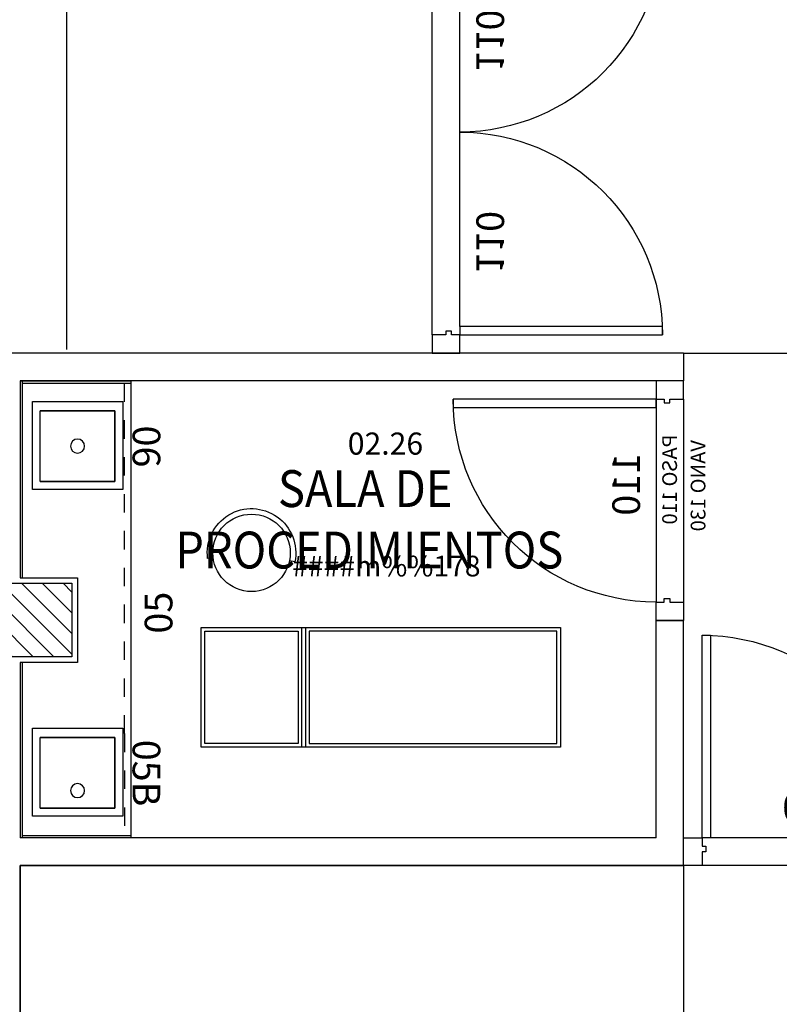
# Model space of a CAD drawing. Units: metres. Extents: x 109 to 2326, y -247 to 367.
# Drawn here: x 295 to 299, y -147 to -141 of the extents above; entities that cross this region are included whole.
import ezdxf
from ezdxf.enums import TextEntityAlignment as Align
from ezdxf.xclip import XClip

# ---------------------------------------------------------------- set-up
doc = ezdxf.new("R2010")
doc.units = ezdxf.units.M
doc.header["$XCLIPFRAME"] = 0
doc.linetypes.add('C80_XREFS_ESTADO REFORMADO$0$DASHED', pattern=[0.75, 0.5, -0.25])
doc.linetypes.add('C80_XREFS_ESTADO REFORMADO$0$DASHED2', pattern=[0.375, 0.25, -0.125])
doc.layers.get('0').update_dxf_attribs({"color": 255})
for name, color, linetype in [('AREAS', 255, 'Continuous'), ('C80_XREFS_ESTADO REFORMADO$0$A_PRY_DES', 255, 'Continuous'), ('C80_XREFS_ESTADO REFORMADO$0$A_PRY_INV', 255, 'C80_XREFS_ESTADO REFORMADO$0$DASHED'), ('C80_XREFS_ESTADO REFORMADO$0$A_SEC_PILAR', 255, 'Continuous'), ('C80_XREFS_ESTADO REFORMADO$0$B_CPI', 255, 'Continuous'), ('C80_XREFS_ESTADO REFORMADO$0$B_CPI_01', 255, 'Continuous'), ('C80_XREFS_ESTADO REFORMADO$0$S_SOMB_E', 255, 'Continuous'), ('textos editados', 255, 'Continuous'), ('U_BORDILLOS_2', 255, 'Continuous')]:
    doc.layers.add(name, color=color, linetype=linetype)
for name, color, linetype, plot in [('C80_XREFS_ESTADO REFORMADO$0$0_AUX', 255, 'Continuous', False), ('C80_XREFS_ESTADO REFORMADO$0$0_COD_MOB', 255, 'Continuous', False), ('C80_XREFS_ESTADO REFORMADO$0$0_COD_SAN', 255, 'Continuous', False), ('C80_XREFS_ESTADO REFORMADO$0$B_CPI_AUX', 255, 'Continuous', False)]:
    doc.layers.add(name, color=color, linetype=linetype, plot=plot)
doc.styles.add('C80_XREFS_ESTADO REFORMADO$0$FUTURA', font='txt')
doc.styles.add('C80_XREFS_ESTADO REFORMADO$0$MC', font='calibri.ttf', dxfattribs={"height": 80})
doc.styles.add('C80_XREFS_ESTADO REFORMADO$0$ROMANS', font='romans.shx')
doc.styles.add('Estilo3', font='romans.shx', dxfattribs={"width": 0.9})
doc.styles.add('HPP_XREFS_HOSP_BLOQUE_CENTRAL$0$ROMANS', font='romans.shx', dxfattribs={"height": 1})

# ---------------------------------------------------------------- blocks, each defined once
blk = doc.blocks.new('C80_XREFS_ESTADO REFORMADO$0$06_SAN_LAVAMANOS_GRIFO ALTO')
for p, q in [((0.1954999999994058, -0.0429999999949402), (-0.1885000000051562, -0.04299999999803106)), ((-0.1885000000014969, -0.4470000000016583), (-0.1885000000051562, -0.04299999999530257)), ((0.1954999999994058, -0.0429999999949402), (0.1955000000003366, -0.4470000000017578)), ((0.1955000000003366, -0.4470000000017578), (-0.1885000000014969, -0.4470000000016583))]:
    blk.add_line(p, q)
blk.add_lwpolyline([(-0.2384999999998669, -1.534772309241816e-12), (-0.238499999999874, -0.4900000000013094), (0.2384999999998669, -0.4899999999982398), (0.2384999999998669, 1.541877736599417e-12)], close=True)
blk.add_circle((0.00349999999827233, -0.2449999999990968), 0.03800000000000001)
at = {"layer": 'C80_XREFS_ESTADO REFORMADO$0$0_COD_SAN', "style": 'C80_XREFS_ESTADO REFORMADO$0$MC'}
blk.add_attdef('COD_SANITARIO', text='', height=0.15, rotation=359.9999999999544, dxfattribs=at).set_placement((0.005358872225713185, -0.6178906636352761, -0.0003814810114503838), align=Align.MIDDLE_CENTER)
blk = doc.blocks.new('C80_XREFS_ESTADO REFORMADO$0$05B_SAN_FREAGADERO_SUCIO_SIN ESCURRIDOR')
for p, q in [((-0.4470000000016618, 0.1885000000015111), (-0.04299999999530613, 0.1885000000051491)), ((-0.4470000000017613, -0.1955000000003224), (-0.4470000000016618, 0.1885000000015111)), ((-0.04299999999494375, -0.1954999999994129), (-0.04299999999803461, 0.1885000000051491)), ((-0.04299999999494375, -0.1954999999994129), (-0.4470000000017613, -0.1955000000003224))]:
    blk.add_line(p, q)
blk.add_lwpolyline([(-1.538325022920617e-12, 0.238499999999874), (-0.4900000000013129, 0.238499999999874), (-0.4899999999982434, -0.238499999999874), (1.538325022920617e-12, -0.238499999999874)], close=True)
blk.add_circle((-0.2450000000015073, -0.1005000000000109), 0.03800000000000001)
at = {"layer": 'C80_XREFS_ESTADO REFORMADO$0$0_COD_SAN', "style": 'C80_XREFS_ESTADO REFORMADO$0$MC'}
blk.add_attdef('COD_SANITARIO', text='', height=0.15, rotation=269.9999999999544, dxfattribs=at).set_placement((-0.6178906636352792, -0.005358872225713185, -0.0003814810114503838), align=Align.MIDDLE_CENTER)
blk = doc.blocks.new('C80_XREFS_ESTADO REFORMADO$0$M-88')
at = {"linetype": 'Continuous'}
for p, q in [((-1.950000000000014, 0.3250000000000011), (0, 0.3250000000000011)), ((-1.950000000000014, -0.3250000000000011), (-1.950000000000014, 0.3250000000000011)), ((-0.566488372456803, -0.3250000000000011), (-0.566488372456803, 0.3250000000000011)), ((-0.566488372456803, 0.3250000000000011), (-0.5464883724568212, 0.3250000000000011)), ((-0.5464883724568212, 0.3250000000000011), (-0.5464883724568212, -0.3250000000000011)), ((0, 0.3250000000000011), (0, -0.3250000000000011)), ((-0.5864883724568132, 0.3050000000000193), (-1.930000000000004, 0.3050000000000193)), ((-1.930000000000004, 0.3050000000000193), (-1.930000000000004, -0.3049999999999625)), ((-0.5864883724568132, -0.3049999999999625), (-0.5864883724568132, 0.3050000000000193)), ((-0.5264883724568109, 0.3050000000000193), (-0.0200000000000102, 0.3050000000000193)), ((-0.5264883724568109, -0.3049999999999625), (-0.5264883724568109, 0.3050000000000193)), ((-0.0200000000000102, 0.3050000000000193), (-0.0200000000000102, -0.3049999999999625)), ((-1.930000000000004, -0.3049999999999625), (-0.5864883724568132, -0.3049999999999625)), ((-0.0200000000000102, -0.3049999999999625), (-0.5264883724568109, -0.3049999999999625)), ((0, -0.3250000000000011), (-1.950000000000014, -0.3250000000000011)), ((-0.5464883724568212, -0.3250000000000011), (-0.566488372456803, -0.3250000000000011))]:
    blk.add_line(p, q, dxfattribs=at)
blk = doc.blocks.new('*U302')
for p, q in [((0, 0), (2.480028906883888, 0)), ((-9.460490219073649e-11, -0.5999999999057856), (0, 0)), ((2.480028906883888, 0), (2.480028906883888, -0.6000000000003904))]:
    blk.add_line(p, q)
at = {"linetype": 'Continuous'}
for p, q in [((0.01200000002842425, -0.5999999999057858), (0.01199999991058576, -0.00999999998612111)), ((0.600000000028594, -0.5999999999057858), (-9.460490219073649e-11, -0.5999999999057856))]:
    blk.add_line(p, q, dxfattribs=at)
blk.add_lwpolyline([(-8.924416761146858e-11, 0), (2.480028906883888, 0)])
for points in [[(2.480028906883888, -0.00999999998612111), (-8.924416761146858e-11, -0.00999999998612111)], [(2.468028906884058, -0.00999999998612111), (2.468028906884058, -0.6000000000003904)], [(2.480028906883888, -0.6000000000003904), (0.5999999999107555, -0.6000000000003904), (0.600000000028594, -0.5999999999057858)]]:
    blk.add_lwpolyline(points, dxfattribs=at)
at = {"layer": 'C80_XREFS_ESTADO REFORMADO$0$0_AUX'}
for p, q in [((0.1619999999052997, -0.1089999999967191), (0.5459999999107925, -0.1089999999967191)), ((0.1619999999052997, -0.5130000000004458), (0.1619999999052997, -0.1089999999967191)), ((0.5459999999107925, -0.1089999999967191), (0.5459999999107925, -0.5130000000004458)), ((1.934028906867416, -0.1089999999936282), (2.318028906872909, -0.1089999999936282)), ((1.934028906867416, -0.5129999999973549), (1.934028906867416, -0.1089999999936282)), ((2.318028906872909, -0.1089999999936282), (2.318028906872909, -0.5129999999973549)), ((0.5459999999107925, -0.5130000000004458), (0.1619999999052997, -0.5130000000004458)), ((2.318028906872909, -0.5129999999973549), (1.934028906867416, -0.5129999999973549))]:
    blk.add_line(p, q, dxfattribs=at)
at = {"layer": 'C80_XREFS_ESTADO REFORMADO$0$A_PRY_DES', "linetype": 'C80_XREFS_ESTADO REFORMADO$0$DASHED2', "ltscale": 0.05}
for p, q in [((0.5660000000285951, -0.565999999905786), (0.01200000002842425, -0.5659999999057858)), ((0.5659999999107557, -0.5659999999852872), (2.468028906884058, -0.5659999999852872)), ((0.5659999999107557, -0.5659999999852872), (0.5660000000285951, -0.565999999905786))]:
    blk.add_line(p, q, dxfattribs=at)
at = {"layer": 'C80_XREFS_ESTADO REFORMADO$0$0_COD_MOB', "style": 'C80_XREFS_ESTADO REFORMADO$0$MC'}
blk.add_attdef('COD_MOB', text='', height=0.15, dxfattribs=at).set_placement((1.222568993772379, -0.8723215449930533), align=Align.BOTTOM_CENTER)
blk = doc.blocks.new('*U313')
at = {"layer": 'C80_XREFS_ESTADO REFORMADO$0$A_PRY_INV', "color": 252, "ltscale": 0.25}
for points in [[(0.1000000000651937, 0), (1.199999999948766, 0)], [(0.1000000000651937, -0.1500011266644934), (1.200000000065192, -0.1500011266644934)]]:
    blk.add_lwpolyline(points, dxfattribs=at)
at = {"layer": 'C80_XREFS_ESTADO REFORMADO$0$B_CPI'}
for points in [[(0.1449999999953491, 0), (0.1000000000651795, 0), (0.1000000000651795, 1.099999999883586), (0.1449999999953491, 1.099999999883586)], [(0, 0), (0.1000000000651937, 0), (0.1000000000651937, -0.04500000000000171), (0.1200000000651897, -0.04500000000000171), (0.1200000000651897, -0.07500000000000284), (0.1000000000651937, -0.07500000000000284), (0.1000000000651937, -0.1500011266644934), (0, -0.1500011266644934)], [(1.30000000001397, 0), (1.199999999948776, 0), (1.199999999948776, -0.04500000000000171), (1.17999999994878, -0.04500000000000171), (1.17999999994878, -0.07500000000000284), (1.199999999948776, -0.07500000000000284), (1.199999999948776, -0.1500011266644934), (1.30000000001397, -0.1500011266644934)]]:
    blk.add_lwpolyline(points, close=True, dxfattribs=at)
at = {"layer": 'C80_XREFS_ESTADO REFORMADO$0$B_CPI_01'}
blk.add_arc((0.1000000000651795, 0), 1.099999999883586, 0, 90, dxfattribs=at)
at = {"layer": 'C80_XREFS_ESTADO REFORMADO$0$B_CPI_AUX'}
for points in [[(0.1000000000651795, 0), (1.199999999948766, 0)], [(0.1000000000651937, -0.1500011266644934), (1.200000000065192, -0.1500011266644934)]]:
    blk.add_lwpolyline(points, dxfattribs=at)
at = {"layer": 'C80_XREFS_ESTADO REFORMADO$0$0_AUX'}
for s, height, style, p in [('110', 0.15, 'C80_XREFS_ESTADO REFORMADO$0$ROMANS', (0.3905903040150323, 0.0868228298090683)), ('PASO 110', 0.08, 'C80_XREFS_ESTADO REFORMADO$0$ROMANS', (0.2915400371188074, -0.1139420343754343)), ('VANO 130', 0.08, 'C80_XREFS_ESTADO REFORMADO$0$FUTURA', (0.321288852081388, -0.268153636583691))]:
    blk.add_text(s, height=height, rotation=8.929322528059285e-05, dxfattribs=dict(at, style=style)).set_placement(p)
blk = doc.blocks.new('C80_XREFS_ESTADO REFORMADO$0$CPI_PUERTA_110_110')
at = {"layer": 'C80_XREFS_ESTADO REFORMADO$0$A_PRY_INV', "color": 252, "ltscale": 0.25}
for points in [[(0.1449999999953491, 0), (2.254999999902179, 0)], [(0.1000000000651937, -0.1499999999999986), (2.300000000065186, -0.1499999999999986)]]:
    blk.add_lwpolyline(points, dxfattribs=at)
at = {"layer": 'C80_XREFS_ESTADO REFORMADO$0$B_CPI'}
for points in [[(0.1449999999953491, 0), (0.1000000000651795, 0), (0.1000000000651795, 1.099999999883586), (0.1449999999953491, 1.099999999883586)], [(2.254999999902179, 0), (2.299999999832348, 0), (2.299999999832348, 1.099999999883586), (2.254999999902179, 1.099999999883586)], [(0, 0), (0.1000000000651937, 0), (0.1000000000651937, -0.04500000000000171), (0.1200000000651897, -0.04500000000000171), (0.1200000000651897, -0.07500000000000284), (0.1000000000651902, -0.07500000000000284), (0.1000000000651937, -0.1499999999999986), (0, -0.1499999999999986)], [(2.400000000013964, 0), (2.299999999948771, 0), (2.299999999948771, -0.04500000000000171), (2.279999999948775, -0.04500000000000171), (2.279999999948775, -0.07500000000000284), (2.299999999948771, -0.07500000000000284), (2.299999999948771, -0.1499999999999986), (2.400000000013964, -0.1499999999999986)]]:
    blk.add_lwpolyline(points, close=True, dxfattribs=at)
at = {"layer": 'C80_XREFS_ESTADO REFORMADO$0$B_CPI_01'}
for centre, start, end in [((0.1000000000651795, 0), 0, 90), ((2.299999999948785, 0), 90, 180)]:
    blk.add_arc(centre, 1.099999999883586, start, end, dxfattribs=at)
at = {"layer": 'C80_XREFS_ESTADO REFORMADO$0$B_CPI_AUX'}
for points in [[(0.1449999999953491, 0), (2.254999999902179, 0)], [(0.1000000000651937, -0.1499999999999986), (2.300000000065186, -0.1499999999999986)]]:
    blk.add_lwpolyline(points, dxfattribs=at)
at = {"layer": 'C80_XREFS_ESTADO REFORMADO$0$0_AUX', "style": 'C80_XREFS_ESTADO REFORMADO$0$ROMANS'}
for p in [(0.4313337295641659, 0.09074852563688296), (1.524182798299735, 0.09074852563688296)]:
    blk.add_text('110', height=0.15, rotation=8.929322528059285e-05, dxfattribs=at).set_placement(p)
blk = doc.blocks.new('*U414')
at = {"layer": 'AREAS', "color": 6, "style": 'HPP_XREFS_HOSP_BLOQUE_CENTRAL$0$ROMANS'}
blk.add_attdef('COD_SALA', text='', height=0.12, dxfattribs=at).set_placement((0, 0.1322282093708143), align=Align.MIDDLE_CENTER)
at = {"layer": 'textos editados', "style": 'Estilo3', "width": 0.9}
blk.add_attdef('NOMBRE_SALA_001', (-0.556902195096896, -0.2119280391073012), '', height=0.2, dxfattribs=at)
blk = doc.blocks.new('C80_XREFS_ESTADO REFORMADO$0$PILAR 30 X 30')
at = {"layer": 'C80_XREFS_ESTADO REFORMADO$0$S_SOMB_E'}
h = blk.add_hatch(dxfattribs=at)
h.set_pattern_fill('ANSI31', color=253, scale=0.025, angle=90)
h.set_pattern_definition([(135, (-295.265846043569, -85.15225166194159), (-0.05612660075668222, -0.0561266007566822), [])])
h.paths.add_polyline_path([(-0.1999999999999318, 0.1999415443442274), (0.2000000000001023, 0.1999415443442274), (0.2000000000001023, -0.2000584556557499), (-0.1999999999999318, -0.2000584556557499)])
at = {"layer": 'C80_XREFS_ESTADO REFORMADO$0$A_SEC_PILAR', "color": 4}
blk.add_lwpolyline([(-0.1999999999999318, 0.1999415443442274), (0.2000000000001023, 0.1999415443442274), (0.2000000000001023, -0.2000584556557499), (-0.1999999999999318, -0.2000584556557499)], close=True, dxfattribs=at)
blk = doc.blocks.new('EST_REF_PILARES_01')
at = {"layer": 'C80_XREFS_ESTADO REFORMADO$0$A_SEC_PILAR'}
blk.add_blockref('C80_XREFS_ESTADO REFORMADO$0$PILAR 30 X 30', (295.265846043569, 274.3991438317985), dxfattribs=at)

msp = doc.modelspace()

# ---------------------------------------------------------------- linework, layer by layer
at = {"layer": 'U_BORDILLOS_2', "ltscale": 0.05}
for p, q in [((295.3304313353233, -136.1588503596965), (295.3304313353233, -143.1677962115536)), ((298.6792593979962, -143.1877962115536), (292.9304295023059, -143.1877962115536)), ((298.6792593979962, -143.1877962115536), (298.6792593979962, -143.3377502875118)), ((298.6792593979962, -143.1878845662231), (301.0792593979962, -143.1878845662231)), ((298.6792593979962, -143.3377502875118), (295.0802108077838, -143.3377673519996)), ((295.0802108077838, -143.3377673519996), (295.0802108077838, -144.4058622831787)), ((295.0802108077838, -144.4058622831787), (295.3902108077838, -144.4058622831787)), ((295.3902108077838, -144.4058622831787), (295.3902108077838, -144.8658622831787)), ((298.5292593979962, -145.8177962115535), (298.5292588556496, -144.6377502863151)), ((298.5292588556496, -144.6377502863151), (298.6792588556496, -144.6377502863151)), ((298.6792593979962, -145.9677502875119), (298.6792588556496, -144.6377502863151)), ((295.0802108077838, -144.8658622831787), (295.0802108077838, -145.8177962115537)), ((295.3902108077838, -144.8658622831787), (295.0802108077838, -144.8658622831787)), ((298.5292593979962, -145.8177962115535), (295.0802108077838, -145.8177962115537)), ((298.6792593979962, -145.9677502875119), (295.0801938393867, -145.96776735208)), ((295.0802108077838, -145.9677587429075), (295.0802108077838, -150.1087968489973))]:
    msp.add_line(p, q, dxfattribs=at)
msp.add_lwpolyline([(296.1266608944424, -144.2978650863258), (296.0969093985112, -144.3017184601535, -1.183215956619909), (296.5698423872182, -144.3200047444279), (296.5404772595611, -144.3138655850657)], format="xyb", dxfattribs=at)
msp.add_lwpolyline([(298.6792593979962, -145.9677502875119), (298.6792784640388, -149.0179321839682), (295.0793317612615, -149.0179565396756), (295.0793126950587, -145.9677501380294)], close=True, dxfattribs=at)
msp.add_circle((296.3349213659604, -144.2708914695301), 0.21, dxfattribs=at)

# ---------------------------------------------------------------- block references
msp.add_blockref('EST_REF_PILARES_01', (-0.1056352357850869, -419.0349476623502), dxfattribs=at)
at = {"layer": 'U_BORDILLOS_2', "ltscale": 0.05, "xscale": -1}
for name, p, rotation in [('C80_XREFS_ESTADO REFORMADO$0$CPI_PUERTA_110_110', (297.4641746494947, -143.1878845594503), 270), ('*U313', (298.5292582713317, -143.3377502875118), 90.00000092491702)]:
    msp.add_blockref(name, p, dxfattribs=dict(at, rotation=rotation))
at = {"layer": 'U_BORDILLOS_2', "ltscale": 0.05}
ref = msp.add_blockref('*U302', (295.0802108077838, -145.8177962114643), dxfattribs=dict(at, rotation=90))
XClip(ref).set_block_clipping_path([(2.4800289068811594, -3.126388037344441e-12), (2.480031704297687, -0.6019618399762976), (-9.424638847121969e-11, -0.5999999996088263), (3.979039320256561e-13, -3.126388037344441e-12), (0.9519339282855981, -3.126388037344441e-12), (0.9519339282855981, -0.3100000000007981), (1.4119339282846681, -0.3100000000007981), (1.4119339282846681, -3.126388037344441e-12)])
ref.add_auto_attribs({'COD_MOB': '05'})
ref = msp.add_blockref('C80_XREFS_ESTADO REFORMADO$0$06_SAN_LAVAMANOS_GRIFO ALTO', (295.1462108077795, -143.6882673045931), dxfattribs=dict(at, xscale=-1, rotation=90))
ref.add_attrib('COD_SANITARIO', '06', dxfattribs={"layer": 'C80_XREFS_ESTADO REFORMADO$0$0_COD_SAN', "height": 0.15, "rotation": 270.0000000000456, "style": 'C80_XREFS_ESTADO REFORMADO$0$MC'}).set_placement((295.764793779107, -143.6936261768189, -0.0003814810118403233), align=Align.MIDDLE_CENTER)
ref = msp.add_blockref('*U414', (297.0615270958988, -143.8103490288537), dxfattribs=dict(at, xscale=-1))
ref.add_attrib('COD_SALA', '02.26', dxfattribs={"layer": 'AREAS', "color": 6, "height": 0.12, "style": 'HPP_XREFS_HOSP_BLOQUE_CENTRAL$0$ROMANS'}).set_placement((297.0615270958988, -143.6781208194829), align=Align.MIDDLE_CENTER)
ref.add_attrib('NOMBRE_SALA_001', 'SALA DE', (296.4784292909957, -144.022277067961), dxfattribs={"layer": 'textos editados', "height": 0.2, "style": 'Estilo3', "width": 0.9})
ref.add_attrib('SUPERFICIE', '####m%%178', dxfattribs={"layer": 'AREAS', "height": 0.1124999999999999, "style": 'HPP_XREFS_HOSP_BLOQUE_CENTRAL$0$ROMANS'}).set_placement((297.0666544613678, -144.3426344896604), align=Align.MIDDLE_CENTER)
ref.add_attrib('NOMBRE_SALA_002', 'PROCEDIMIENTOS', (295.9212864338529, -144.3556104012943), dxfattribs={"layer": 'textos editados', "height": 0.2, "style": 'Estilo3', "width": 0.9})
ref.add_attrib('NOMBRE_SALA_002', 'PROCEDIMIENTOS', (295.9212864338529, -144.3556104012943), dxfattribs={"layer": 'textos editados', "height": 0.2, "style": 'Estilo3', "width": 0.9})
ref.add_attrib('NOMBRE_SALA_002', 'PROCEDIMIENTOS', (295.9212864338529, -144.3556104012943), dxfattribs={"layer": 'textos editados', "height": 0.2, "style": 'Estilo3', "width": 0.9})
at = {"layer": 'U_BORDILLOS_2', "ltscale": 0.05, "rotation": 180}
msp.add_blockref('C80_XREFS_ESTADO REFORMADO$0$M-88', (296.061677179732, -145.0008914695456), dxfattribs=at)
at = {"layer": 'U_BORDILLOS_2', "ltscale": 0.05, "xscale": -1}
msp.add_blockref('C80_XREFS_ESTADO REFORMADO$0$CPI_PUERTA_110_110', (301.0792593973596, -145.8177502875118), dxfattribs=at)
at = {"layer": 'U_BORDILLOS_2', "ltscale": 0.05}
ref = msp.add_blockref('C80_XREFS_ESTADO REFORMADO$0$05B_SAN_FREAGADERO_SUCIO_SIN ESCURRIDOR', (295.1462108077826, -145.4602962115552), dxfattribs=dict(at, xscale=-1))
ref.add_attrib('COD_SANITARIO', '05B', dxfattribs={"layer": 'C80_XREFS_ESTADO REFORMADO$0$0_COD_SAN', "height": 0.15, "rotation": 270.0000000000456, "style": 'C80_XREFS_ESTADO REFORMADO$0$MC'}).set_placement((295.7647937791101, -145.465655083781, -0.0003814810118403233), align=Align.MIDDLE_CENTER)

doc.saveas('drawing.dxf')
